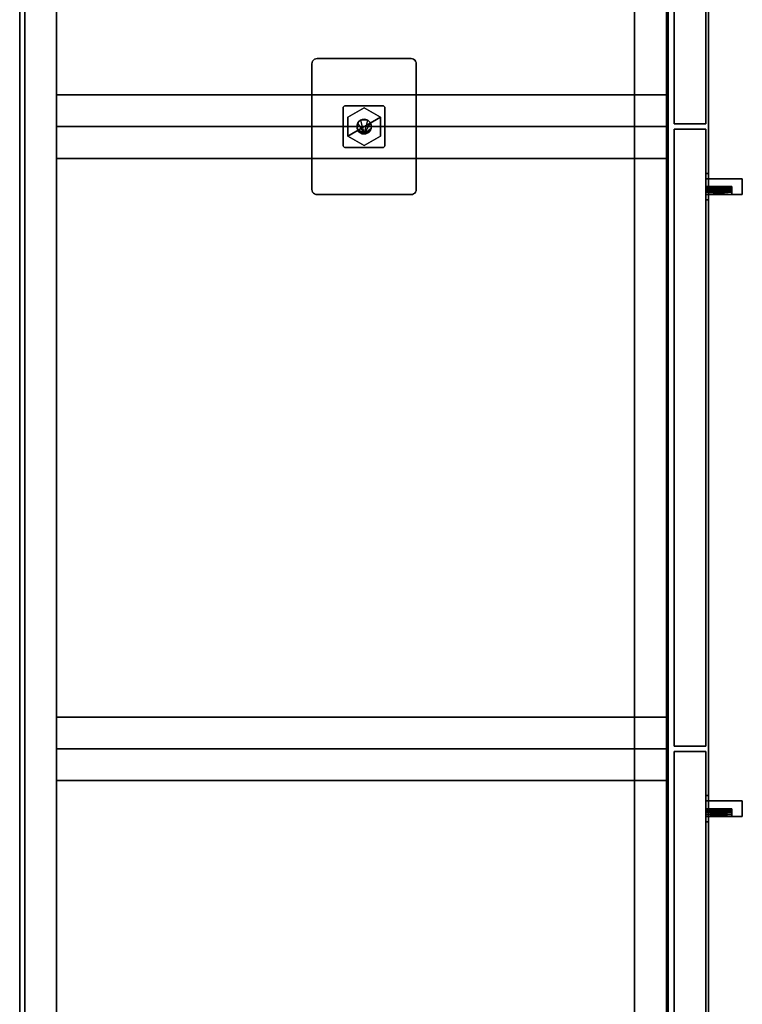
# Model space of a CAD drawing. Units: inches. Extents: x 0 to 132, y 0 to 99.
# Drawn here: x 80 to 97, y 24 to 47 of the extents above; entities that cross this region are included whole.
import ezdxf

# ---------------------------------------------------------------- set-up
doc = ezdxf.new("R2010")
doc.units = ezdxf.units.IN
doc.header["$MEASUREMENT"] = 0
for name, color, linetype in [('STORAGE-CASE', 4, 'Continuous'), ('STORAGE-FOOT', 4, 'Continuous'), ('STORAGE-GLIDE', 4, 'Continuous'), ('STORAGE-LOCK', 4, 'Continuous'), ('STORAGE-PULL', 4, 'Continuous'), ('STORAGE-TOP', 4, 'Continuous')]:
    doc.layers.add(name, color=color, linetype=linetype)

# ---------------------------------------------------------------- blocks, each defined once
blk = doc.blocks.new('HL2ER_L4260161LL2K_0T')
at = {"layer": 'STORAGE-CASE'}
for points in [[(0.823, -0.123, 40.322), (0.823, -0.883, 40.322), (58.927, -0.883, 40.322), (58.927, -0.123, 40.322)], [(0.823, -0.883, 0.185), (0.823, -0.123, 0.185), (58.927, -0.123, 0.185), (58.927, -0.883, 0.185)], [(0.823, -0.123, 40.322), (58.927, -0.123, 40.322), (58.927, -0.123, 0.185), (0.823, -0.123, 0.185)], [(0.823, -0.883, 40.322), (0.823, -0.883, 0.185), (58.927, -0.883, 0.185), (58.927, -0.883, 40.322)], [(0.823, -15.537, 39.562), (0.823, -0.883, 39.562), (58.927, -0.883, 39.562), (58.927, -15.537, 39.562)], [(0.823, -0.883, 40.322), (0.823, -15.537, 40.322), (58.927, -15.537, 40.322), (58.927, -0.883, 40.322)], [(58.927, -0.883, 39.562), (0.823, -0.883, 39.562), (0.823, -0.883, 40.322), (58.927, -0.883, 40.322)], [(0.823, -15.537, 2.373), (0.823, -0.883, 2.373), (58.927, -0.883, 2.373), (58.927, -15.537, 2.373)], [(0.823, -0.883, 3.133), (0.823, -15.537, 3.133), (58.927, -15.537, 3.133), (58.927, -0.883, 3.133)], [(0.823, -0.883, 3.133), (58.927, -0.883, 3.133), (58.927, -0.883, 2.373), (0.823, -0.883, 2.373)], [(14.209, -0.883, 40.322), (14.209, -15.492, 40.322), (14.969, -15.492, 40.322), (14.969, -0.883, 40.322)], [(14.969, -15.492, 3.133), (14.209, -15.492, 3.133), (14.209, -0.883, 3.133), (14.969, -0.883, 3.133)], [(14.209, -0.883, 40.322), (14.969, -0.883, 40.322), (14.969, -0.883, 3.133), (14.209, -0.883, 3.133)], [(14.209, -15.492, 40.322), (14.209, -0.883, 40.322), (14.209, -0.883, 3.133), (14.209, -15.492, 3.133)], [(14.969, -15.492, 40.322), (14.969, -15.492, 3.133), (14.969, -0.883, 3.133), (14.969, -0.883, 40.322)], [(14.969, -15.492, 40.322), (15.729, -15.492, 40.322), (15.729, -0.883, 40.322), (14.969, -0.883, 40.322)], [(15.729, -0.883, 3.133), (15.729, -15.492, 3.133), (14.969, -15.492, 3.133), (14.969, -0.883, 3.133)], [(14.969, -0.883, 40.322), (15.729, -0.883, 40.322), (15.729, -0.883, 3.133), (14.969, -0.883, 3.133)], [(14.969, -15.492, 40.322), (14.969, -0.883, 40.322), (14.969, -0.883, 3.133), (14.969, -15.492, 3.133)], [(15.729, -15.492, 40.322), (15.729, -15.492, 3.133), (15.729, -0.883, 3.133), (15.729, -0.883, 40.322)], [(29.115, -15.492, 40.322), (29.875, -15.492, 40.322), (29.875, -0.883, 40.322), (29.115, -0.883, 40.322)], [(29.875, -0.883, 3.133), (29.875, -15.492, 3.133), (29.115, -15.492, 3.133), (29.115, -0.883, 3.133)], [(29.115, -0.883, 3.133), (29.115, -0.883, 40.322), (29.875, -0.883, 40.322), (29.875, -0.883, 3.133)], [(29.115, -15.492, 3.133), (29.115, -15.492, 40.322), (29.115, -0.883, 40.322), (29.115, -0.883, 3.133)], [(29.875, -15.492, 40.322), (29.875, -15.492, 3.133), (29.875, -0.883, 3.133), (29.875, -0.883, 40.322)], [(29.875, -0.883, 40.322), (29.875, -15.492, 40.322), (30.635, -15.492, 40.322), (30.635, -0.883, 40.322)], [(29.875, -15.492, 3.133), (29.875, -0.883, 3.133), (30.635, -0.883, 3.133), (30.635, -15.492, 3.133)], [(29.875, -0.883, 3.133), (29.875, -0.883, 40.322), (30.635, -0.883, 40.322), (30.635, -0.883, 3.133)], [(29.875, -15.492, 3.133), (29.875, -15.492, 40.322), (29.875, -0.883, 40.322), (29.875, -0.883, 3.133)], [(30.635, -15.492, 40.322), (30.635, -15.492, 3.133), (30.635, -0.883, 3.133), (30.635, -0.883, 40.322)], [(58.927, -14.732, 2.373), (0.823, -14.732, 2.373), (0.823, -15.492, 2.373), (58.927, -15.492, 2.373)], [(0.823, -14.732, 0.185), (58.927, -14.732, 0.185), (58.927, -15.492, 0.185), (0.823, -15.492, 0.185)], [(0.823, -14.732, 2.373), (58.927, -14.732, 2.373), (58.927, -14.732, 0.185), (0.823, -14.732, 0.185)], [(0.823, -15.492, 2.373), (0.823, -15.492, 0.185), (58.927, -15.492, 0.185), (58.927, -15.492, 2.373)], [(58.927, -15.537, 39.562), (58.927, -15.537, 40.322), (0.823, -15.537, 40.322), (0.823, -15.537, 39.562)], [(0.823, -15.537, 3.133), (0.823, -15.537, 2.373), (58.927, -15.537, 2.373), (58.927, -15.537, 3.133)], [(14.209, -15.492, 40.322), (14.209, -15.492, 3.133), (14.969, -15.492, 3.133), (14.969, -15.492, 40.322)], [(14.969, -15.492, 40.322), (14.969, -15.492, 3.133), (15.729, -15.492, 3.133), (15.729, -15.492, 40.322)], [(29.115, -15.492, 40.322), (29.115, -15.492, 3.133), (29.875, -15.492, 3.133), (29.875, -15.492, 40.322)], [(29.875, -15.492, 40.322), (29.875, -15.492, 3.133), (30.635, -15.492, 3.133), (30.635, -15.492, 40.322)], [(0.125, -15.677, 2.373), (0.125, -15.677, 40.197), (14.906, -15.677, 40.197), (14.906, -15.677, 2.373)], [(0.125, -16.437, 40.197), (14.906, -16.437, 40.197), (14.906, -15.677, 40.197), (0.125, -15.677, 40.197)], [(14.906, -16.437, 2.373), (0.125, -16.437, 2.373), (0.125, -15.677, 2.373), (14.906, -15.677, 2.373)], [(14.906, -16.437, 2.373), (14.906, -15.677, 2.373), (14.906, -15.677, 40.197), (14.906, -16.437, 40.197)], [(15.031, -15.677, 2.373), (15.031, -15.677, 40.197), (29.812, -15.677, 40.197), (29.812, -15.677, 2.373)], [(15.031, -16.437, 40.197), (29.812, -16.437, 40.197), (29.812, -15.677, 40.197), (15.031, -15.677, 40.197)], [(15.031, -16.437, 2.373), (15.031, -16.437, 40.197), (15.031, -15.677, 40.197), (15.031, -15.677, 2.373)], [(29.812, -16.437, 2.373), (15.031, -16.437, 2.373), (15.031, -15.677, 2.373), (29.812, -15.677, 2.373)], [(29.812, -16.437, 2.373), (29.812, -15.677, 2.373), (29.812, -15.677, 40.197), (29.812, -16.437, 40.197)], [(29.938, -15.677, 2.373), (29.938, -15.677, 40.197), (44.719, -15.677, 40.197), (44.719, -15.677, 2.373)], [(29.938, -16.437, 40.197), (44.719, -16.437, 40.197), (44.719, -15.677, 40.197), (29.938, -15.677, 40.197)], [(29.938, -16.437, 2.373), (29.938, -16.437, 40.197), (29.938, -15.677, 40.197), (29.938, -15.677, 2.373)], [(44.719, -16.437, 2.373), (29.938, -16.437, 2.373), (29.938, -15.677, 2.373), (44.719, -15.677, 2.373)], [(14.906, -16.437, 2.373), (14.906, -16.437, 40.197), (0.125, -16.437, 40.197), (0.125, -16.437, 2.373)], [(29.812, -16.437, 2.373), (29.812, -16.437, 40.197), (15.031, -16.437, 40.197), (15.031, -16.437, 2.373)], [(44.719, -16.437, 2.373), (44.719, -16.437, 40.197), (29.938, -16.437, 40.197), (29.938, -16.437, 2.373)]]:
    blk.add_3dface(points, dxfattribs=at)
at = {"layer": 'STORAGE-FOOT'}
for points, invisible_edges in [([(28.37, -7, 2.298), (28.37, -9.5, 2.298), (28.245, -9.375, 2.298), (28.245, -7.125, 2.298)], 11), ([(28.245, -7.125, 2.298), (28.249, -7.093, 2.298), (28.262, -7.062, 2.298), (28.37, -7, 2.298)], 12), ([(28.37, -7, 2.373), (28.245, -9.375, 2.373), (28.37, -9.5, 2.373), (31.38, -7, 2.373)], 7), ([(28.37, -7, 2.373), (28.338, -7.004, 2.373), (28.245, -7.125, 2.373), (28.245, -9.375, 2.373)], 10), ([(28.307, -7.017, 2.373), (28.282, -7.037, 2.373), (28.245, -7.125, 2.373), (28.338, -7.004, 2.373)], 6), ([(28.262, -7.062, 2.373), (28.249, -7.093, 2.373), (28.245, -7.125, 2.373), (28.282, -7.037, 2.373)], 4), ([(28.262, -7.062, 2.298), (28.249, -7.093, 2.298), (28.249, -7.093, 2.373), (28.262, -7.062, 2.373)], 10), ([(28.307, -7.017, 2.298), (28.338, -7.004, 2.298), (28.37, -7, 2.298), (28.262, -7.062, 2.298)], 12), ([(28.282, -7.037, 2.298), (28.307, -7.017, 2.298), (28.262, -7.062, 2.298)], 2), ([(28.282, -7.037, 2.298), (28.262, -7.062, 2.298), (28.262, -7.062, 2.373), (28.282, -7.037, 2.373)], 10), ([(28.282, -7.037, 2.373), (28.307, -7.017, 2.373), (28.307, -7.017, 2.298), (28.282, -7.037, 2.298)], 10), ([(28.338, -7.004, 2.298), (28.307, -7.017, 2.298), (28.307, -7.017, 2.373), (28.338, -7.004, 2.373)], 10), ([(28.37, -7, 2.298), (28.338, -7.004, 2.298), (28.338, -7.004, 2.373), (28.37, -7, 2.373)], 2), ([(31.38, -7, 2.298), (31.38, -9.5, 2.298), (28.37, -9.5, 2.298), (28.37, -7, 2.298)], 5), ([(31.38, -9.5, 2.373), (31.38, -7, 2.373), (28.37, -9.5, 2.373)], 3), ([(31.442, -7.017, 2.298), (31.468, -7.037, 2.298), (31.38, -7, 2.298), (31.412, -7.004, 2.298)], 2), ([(31.38, -7, 2.373), (31.38, -9.5, 2.373), (31.505, -9.375, 2.373), (31.505, -7.125, 2.373)], 11), ([(31.442, -7.017, 2.373), (31.412, -7.004, 2.373), (31.38, -7, 2.373), (31.468, -7.037, 2.373)], 4), ([(31.38, -7, 2.373), (31.501, -7.093, 2.373), (31.488, -7.062, 2.373), (31.468, -7.037, 2.373)], 9), ([(31.501, -7.093, 2.373), (31.38, -7, 2.373), (31.505, -7.125, 2.373)], 3), ([(31.38, -7, 2.373), (31.412, -7.004, 2.373), (31.412, -7.004, 2.298), (31.38, -7, 2.298)], 2), ([(31.442, -7.017, 2.298), (31.412, -7.004, 2.298), (31.412, -7.004, 2.373), (31.442, -7.017, 2.373)], 10), ([(31.468, -7.037, 2.298), (31.442, -7.017, 2.298), (31.442, -7.017, 2.373), (31.468, -7.037, 2.373)], 10), ([(31.468, -7.037, 2.298), (31.488, -7.062, 2.298), (31.501, -7.093, 2.298), (31.505, -7.125, 2.298)], 8), ([(31.468, -7.037, 2.373), (31.488, -7.062, 2.373), (31.488, -7.062, 2.298), (31.468, -7.037, 2.298)], 10), ([(31.501, -7.093, 2.298), (31.488, -7.062, 2.298), (31.488, -7.062, 2.373), (31.501, -7.093, 2.373)], 10), ([(28.245, -7.125, 2.373), (28.249, -7.093, 2.373), (28.249, -7.093, 2.298), (28.245, -7.125, 2.298)], 2), ([(31.505, -9.375, 2.298), (31.412, -9.496, 2.298), (31.38, -9.5, 2.298), (31.505, -7.125, 2.298)], 5), ([(31.505, -7.125, 2.298), (31.501, -7.093, 2.298), (31.501, -7.093, 2.373), (31.505, -7.125, 2.373)], 2), ([(29.375, -7.8, 0.36), (29.4, -7.757, 0.36), (29.412, -7.752, 0.36), (29.425, -7.75, 0.36)], 9), ([(29.375, -7.8, 0.36), (29.425, -7.75, 0.36), (30.325, -7.75, 0.36), (30.375, -7.8, 0.36)], 13), ([(29.425, -7.75, 2.298), (29.412, -7.752, 2.298), (29.4, -7.757, 2.298), (29.375, -7.8, 2.298)], 12), ([(30.325, -8.75, 2.298), (29.425, -7.75, 2.298), (29.375, -7.8, 2.298), (29.425, -8.75, 2.298)], 7), ([(29.375, -7.8, 0.36), (29.377, -7.787, 0.36), (29.382, -7.775, 0.36), (29.4, -7.757, 0.36)], 12), ([(29.382, -7.775, 2.298), (29.377, -7.787, 2.298), (29.375, -7.8, 2.298), (29.4, -7.757, 2.298)], 12), ([(29.382, -7.775, 2.298), (29.382, -7.775, 0.36), (29.377, -7.787, 0.36), (29.377, -7.787, 2.298)], 5), ([(29.382, -7.775, 0.36), (29.39, -7.765, 0.36), (29.4, -7.757, 0.36)], 12), ([(29.4, -7.757, 2.298), (29.39, -7.765, 2.298), (29.382, -7.775, 2.298)], 12), ([(29.382, -7.775, 0.36), (29.382, -7.775, 2.298), (29.39, -7.765, 2.298), (29.39, -7.765, 0.36)], 5), ([(29.4, -7.757, 2.298), (29.4, -7.757, 0.36), (29.39, -7.765, 0.36), (29.39, -7.765, 2.298)], 5), ([(29.412, -7.752, 2.298), (29.412, -7.752, 0.36), (29.4, -7.757, 0.36), (29.4, -7.757, 2.298)], 5), ([(29.425, -7.75, 2.298), (30.375, -8.7, 2.298), (30.375, -7.8, 2.298), (30.325, -7.75, 2.298)], 5), ([(30.373, -7.787, 0.36), (30.375, -7.8, 0.36), (30.325, -7.75, 0.36), (30.36, -7.765, 0.36)], 14), ([(30.36, -7.765, 0.36), (30.325, -7.75, 0.36), (30.338, -7.752, 0.36), (30.35, -7.757, 0.36)], 1), ([(30.373, -7.787, 2.298), (30.338, -7.752, 2.298), (30.325, -7.75, 2.298), (30.375, -7.8, 2.298)], 5), ([(30.338, -7.752, 2.298), (30.36, -7.765, 2.298), (30.35, -7.757, 2.298)], 1), ([(30.373, -7.787, 2.298), (30.368, -7.775, 2.298), (30.36, -7.765, 2.298), (30.338, -7.752, 2.298)], 12), ([(30.35, -7.757, 2.298), (30.35, -7.757, 0.36), (30.338, -7.752, 0.36), (30.338, -7.752, 2.298)], 5), ([(30.35, -7.757, 0.36), (30.35, -7.757, 2.298), (30.36, -7.765, 2.298), (30.36, -7.765, 0.36)], 5), ([(30.373, -7.787, 0.36), (30.36, -7.765, 0.36), (30.368, -7.775, 0.36)], 1), ([(30.368, -7.775, 2.298), (30.368, -7.775, 0.36), (30.36, -7.765, 0.36), (30.36, -7.765, 2.298)], 5), ([(30.373, -7.787, 2.298), (30.373, -7.787, 0.36), (30.368, -7.775, 0.36), (30.368, -7.775, 2.298)], 5), ([(30.325, -8.75, 0.36), (29.425, -8.75, 0.36), (29.375, -7.8, 0.36), (30.375, -8.7, 0.36)], 14), ([(29.425, -8.75, 0.36), (29.375, -8.7, 0.36), (29.375, -7.8, 0.36)], 13), ([(29.375, -7.8, 0.36), (30.375, -7.8, 0.36), (30.375, -8.7, 0.36)], 13), ([(29.375, -7.8, 2.298), (29.375, -8.7, 2.298), (29.425, -8.75, 2.298)], 14), ([(29.7, -8.25, 0.36), (29.788, -8.098, 0.36), (29.751, -8.126, 0.36), (29.706, -8.205, 0.36)], 5), ([(29.7, -8.25, 0.36), (29.723, -8.338, 0.36), (29.751, -8.374, 0.36), (29.788, -8.402, 0.36)], 9), ([(29.83, -8.419, 0.36), (29.7, -8.25, 0.36), (29.788, -8.402, 0.36)], 3), ([(29.7, -8.25, 0.36), (29.706, -8.295, 0.36), (29.723, -8.338, 0.36)], 12), ([(29.706, -8.205, 0.36), (29.751, -8.126, 0.36), (29.723, -8.163, 0.36)], 1), ([(29.963, -8.098, 0.36), (29.83, -8.081, 0.36), (29.788, -8.098, 0.36), (29.963, -8.402, 0.36)], 13), ([(29.963, -8.098, 0.36), (29.92, -8.081, 0.36), (29.875, -8.075, 0.36), (29.83, -8.081, 0.36)], 8), ([(30.027, -8.163, 0.36), (29.999, -8.126, 0.36), (29.963, -8.098, 0.36), (29.963, -8.402, 0.36)], 12), ([(29.963, -8.402, 0.36), (29.999, -8.374, 0.36), (30.027, -8.338, 0.36), (30.027, -8.163, 0.36)], 12), ([(30.05, -8.25, 0.36), (30.044, -8.205, 0.36), (30.027, -8.163, 0.36), (30.027, -8.338, 0.36)], 12), ([(30.05, -8.25, 0.36), (30.027, -8.338, 0.36), (30.044, -8.295, 0.36)], 1), ([(29.963, -8.402, 0.36), (29.83, -8.419, 0.36), (29.875, -8.425, 0.36), (29.92, -8.419, 0.36)], 1), ([(29.382, -8.725, 0.36), (29.377, -8.713, 0.36), (29.375, -8.7, 0.36), (29.425, -8.75, 0.36)], 12), ([(29.375, -8.7, 2.298), (29.377, -8.713, 2.298), (29.382, -8.725, 2.298), (29.425, -8.75, 2.298)], 12), ([(29.382, -8.725, 0.36), (29.382, -8.725, 2.298), (29.377, -8.713, 2.298), (29.377, -8.713, 0.36)], 5), ([(29.425, -8.75, 0.36), (29.412, -8.748, 0.36), (29.4, -8.743, 0.36), (29.382, -8.725, 0.36)], 12), ([(29.4, -8.743, 0.36), (29.39, -8.735, 0.36), (29.382, -8.725, 0.36)], 12), ([(29.425, -8.75, 2.298), (29.382, -8.725, 2.298), (29.4, -8.743, 2.298), (29.412, -8.748, 2.298)], 3), ([(29.4, -8.743, 2.298), (29.382, -8.725, 2.298), (29.39, -8.735, 2.298)], 1), ([(29.39, -8.735, 2.298), (29.382, -8.725, 2.298), (29.382, -8.725, 0.36), (29.39, -8.735, 0.36)], 10), ([(30.338, -8.748, 0.36), (30.325, -8.75, 0.36), (30.375, -8.7, 0.36), (30.373, -8.713, 0.36)], 10), ([(30.373, -8.713, 2.298), (30.375, -8.7, 2.298), (30.325, -8.75, 2.298), (30.338, -8.748, 2.298)], 10), ([(30.373, -8.713, 0.36), (30.368, -8.725, 0.36), (30.36, -8.735, 0.36), (30.338, -8.748, 0.36)], 12), ([(30.36, -8.735, 2.298), (30.368, -8.725, 2.298), (30.373, -8.713, 2.298), (30.338, -8.748, 2.298)], 12), ([(30.368, -8.725, 0.36), (30.368, -8.725, 2.298), (30.36, -8.735, 2.298), (30.36, -8.735, 0.36)], 5), ([(30.368, -8.725, 2.298), (30.368, -8.725, 0.36), (30.373, -8.713, 0.36), (30.373, -8.713, 2.298)], 5), ([(29.4, -8.743, 0.36), (29.4, -8.743, 2.298), (29.39, -8.735, 2.298), (29.39, -8.735, 0.36)], 5), ([(29.4, -8.743, 2.298), (29.4, -8.743, 0.36), (29.412, -8.748, 0.36), (29.412, -8.748, 2.298)], 5), ([(30.338, -8.748, 0.36), (30.36, -8.735, 0.36), (30.35, -8.743, 0.36)], 1), ([(30.35, -8.743, 2.298), (30.36, -8.735, 2.298), (30.338, -8.748, 2.298)], 2), ([(30.338, -8.748, 2.298), (30.338, -8.748, 0.36), (30.35, -8.743, 0.36), (30.35, -8.743, 2.298)], 5), ([(30.35, -8.743, 2.298), (30.35, -8.743, 0.36), (30.36, -8.735, 0.36), (30.36, -8.735, 2.298)], 5), ([(28.37, -9.5, 2.298), (28.262, -9.437, 2.298), (28.249, -9.407, 2.298), (28.245, -9.375, 2.298)], 9), ([(28.245, -9.375, 2.373), (28.249, -9.407, 2.373), (28.338, -9.496, 2.373), (28.37, -9.5, 2.373)], 10), ([(28.245, -9.375, 2.298), (28.249, -9.407, 2.298), (28.249, -9.407, 2.373), (28.245, -9.375, 2.373)], 2), ([(28.249, -9.407, 2.373), (28.262, -9.437, 2.373), (28.307, -9.483, 2.373), (28.338, -9.496, 2.373)], 10), ([(28.249, -9.407, 2.298), (28.262, -9.437, 2.298), (28.262, -9.437, 2.373), (28.249, -9.407, 2.373)], 10), ([(31.505, -9.375, 2.373), (31.38, -9.5, 2.373), (31.412, -9.496, 2.373), (31.442, -9.483, 2.373)], 9), ([(31.505, -9.375, 2.298), (31.501, -9.407, 2.298), (31.488, -9.437, 2.298), (31.412, -9.496, 2.298)], 12), ([(31.468, -9.463, 2.373), (31.505, -9.375, 2.373), (31.442, -9.483, 2.373)], 3), ([(31.505, -9.375, 2.373), (31.468, -9.463, 2.373), (31.488, -9.437, 2.373), (31.501, -9.407, 2.373)], 1), ([(31.488, -9.437, 2.298), (31.501, -9.407, 2.298), (31.501, -9.407, 2.373), (31.488, -9.437, 2.373)], 10), ([(31.505, -9.375, 2.373), (31.501, -9.407, 2.373), (31.501, -9.407, 2.298), (31.505, -9.375, 2.298)], 2), ([(28.37, -9.5, 2.298), (28.338, -9.496, 2.298), (28.307, -9.483, 2.298), (28.262, -9.437, 2.298)], 12), ([(28.262, -9.437, 2.298), (28.307, -9.483, 2.298), (28.282, -9.463, 2.298)], 1), ([(28.282, -9.463, 2.373), (28.307, -9.483, 2.373), (28.262, -9.437, 2.373)], 2), ([(28.282, -9.463, 2.373), (28.262, -9.437, 2.373), (28.262, -9.437, 2.298), (28.282, -9.463, 2.298)], 10), ([(28.282, -9.463, 2.298), (28.307, -9.483, 2.298), (28.307, -9.483, 2.373), (28.282, -9.463, 2.373)], 10), ([(28.307, -9.483, 2.298), (28.338, -9.496, 2.298), (28.338, -9.496, 2.373), (28.307, -9.483, 2.373)], 10), ([(28.37, -9.5, 2.373), (28.338, -9.496, 2.373), (28.338, -9.496, 2.298), (28.37, -9.5, 2.298)], 2), ([(31.38, -9.5, 2.298), (31.412, -9.496, 2.298), (31.412, -9.496, 2.373), (31.38, -9.5, 2.373)], 2), ([(31.468, -9.463, 2.298), (31.442, -9.483, 2.298), (31.412, -9.496, 2.298), (31.488, -9.437, 2.298)], 4), ([(31.412, -9.496, 2.298), (31.442, -9.483, 2.298), (31.442, -9.483, 2.373), (31.412, -9.496, 2.373)], 10), ([(31.468, -9.463, 2.373), (31.442, -9.483, 2.373), (31.442, -9.483, 2.298), (31.468, -9.463, 2.298)], 10), ([(31.468, -9.463, 2.298), (31.488, -9.437, 2.298), (31.488, -9.437, 2.373), (31.468, -9.463, 2.373)], 10)]:
    blk.add_3dface(points, dxfattribs=dict(at, invisible_edges=invisible_edges))
for points in [[(28.37, -7, 2.298), (28.37, -7, 2.373), (31.38, -7, 2.373), (31.38, -7, 2.298)], [(28.245, -9.375, 2.298), (28.245, -9.375, 2.373), (28.245, -7.125, 2.373), (28.245, -7.125, 2.298)], [(31.505, -9.375, 2.373), (31.505, -9.375, 2.298), (31.505, -7.125, 2.298), (31.505, -7.125, 2.373)], [(29.425, -7.75, 2.298), (29.425, -7.75, 0.36), (29.412, -7.752, 0.36), (29.412, -7.752, 2.298)], [(29.425, -7.75, 0.36), (29.425, -7.75, 2.298), (30.325, -7.75, 2.298), (30.325, -7.75, 0.36)], [(30.338, -7.752, 2.298), (30.338, -7.752, 0.36), (30.325, -7.75, 0.36), (30.325, -7.75, 2.298)], [(29.377, -7.787, 2.298), (29.377, -7.787, 0.36), (29.375, -7.8, 0.36), (29.375, -7.8, 2.298)], [(29.375, -8.7, 2.298), (29.375, -7.8, 2.298), (29.375, -7.8, 0.36), (29.375, -8.7, 0.36)], [(30.375, -7.8, 2.298), (30.375, -7.8, 0.36), (30.373, -7.787, 0.36), (30.373, -7.787, 2.298)], [(30.375, -8.7, 2.298), (30.375, -8.7, 0.36), (30.375, -7.8, 0.36), (30.375, -7.8, 2.298)], [(29.7, -8.25, 0.28), (29.706, -8.205, 0.28), (29.788, -8.098, 0.28), (29.83, -8.081, 0.28)], [(29.963, -8.098, 0.28), (29.999, -8.126, 0.28), (30.027, -8.163, 0.28), (29.7, -8.25, 0.28)], [(29.7, -8.25, 0.36), (29.706, -8.205, 0.36), (29.706, -8.205, 0.28), (29.7, -8.25, 0.28)], [(29.963, -8.402, 0.28), (29.875, -8.425, 0.28), (29.83, -8.419, 0.28), (29.7, -8.25, 0.28)], [(29.7, -8.25, 0.28), (29.83, -8.419, 0.28), (29.723, -8.338, 0.28), (29.706, -8.295, 0.28)], [(30.027, -8.338, 0.28), (29.999, -8.374, 0.28), (29.963, -8.402, 0.28), (29.7, -8.25, 0.28)], [(29.7, -8.25, 0.28), (29.706, -8.295, 0.28), (29.706, -8.295, 0.36), (29.7, -8.25, 0.36)], [(29.706, -8.205, 0.28), (29.723, -8.163, 0.28), (29.751, -8.126, 0.28), (29.788, -8.098, 0.28)], [(29.723, -8.163, 0.28), (29.706, -8.205, 0.28), (29.706, -8.205, 0.36), (29.723, -8.163, 0.36)], [(29.751, -8.126, 0.28), (29.723, -8.163, 0.28), (29.723, -8.163, 0.36), (29.751, -8.126, 0.36)], [(29.788, -8.098, 0.28), (29.751, -8.126, 0.28), (29.751, -8.126, 0.36), (29.788, -8.098, 0.36)], [(29.83, -8.081, 0.28), (29.788, -8.098, 0.28), (29.788, -8.098, 0.36), (29.83, -8.081, 0.36)], [(29.875, -8.075, 0.28), (29.92, -8.081, 0.28), (29.963, -8.098, 0.28), (29.83, -8.081, 0.28)], [(29.875, -8.075, 0.28), (29.83, -8.081, 0.28), (29.83, -8.081, 0.36), (29.875, -8.075, 0.36)], [(29.875, -8.075, 0.36), (29.92, -8.081, 0.36), (29.92, -8.081, 0.28), (29.875, -8.075, 0.28)], [(29.963, -8.098, 0.28), (29.92, -8.081, 0.28), (29.92, -8.081, 0.36), (29.963, -8.098, 0.36)], [(29.999, -8.126, 0.28), (29.963, -8.098, 0.28), (29.963, -8.098, 0.36), (29.999, -8.126, 0.36)], [(30.027, -8.163, 0.28), (29.999, -8.126, 0.28), (29.999, -8.126, 0.36), (30.027, -8.163, 0.36)], [(30.05, -8.25, 0.28), (30.044, -8.295, 0.28), (30.027, -8.338, 0.28), (30.027, -8.163, 0.28)], [(30.044, -8.205, 0.28), (30.05, -8.25, 0.28), (30.027, -8.163, 0.28)], [(30.044, -8.205, 0.28), (30.027, -8.163, 0.28), (30.027, -8.163, 0.36), (30.044, -8.205, 0.36)], [(30.05, -8.25, 0.28), (30.044, -8.205, 0.28), (30.044, -8.205, 0.36), (30.05, -8.25, 0.36)], [(30.05, -8.25, 0.36), (30.044, -8.295, 0.36), (30.044, -8.295, 0.28), (30.05, -8.25, 0.28)], [(29.706, -8.295, 0.28), (29.723, -8.338, 0.28), (29.723, -8.338, 0.36), (29.706, -8.295, 0.36)], [(29.723, -8.338, 0.28), (29.83, -8.419, 0.28), (29.788, -8.402, 0.28), (29.751, -8.374, 0.28)], [(29.723, -8.338, 0.28), (29.751, -8.374, 0.28), (29.751, -8.374, 0.36), (29.723, -8.338, 0.36)], [(29.751, -8.374, 0.28), (29.788, -8.402, 0.28), (29.788, -8.402, 0.36), (29.751, -8.374, 0.36)], [(29.788, -8.402, 0.28), (29.83, -8.419, 0.28), (29.83, -8.419, 0.36), (29.788, -8.402, 0.36)], [(29.875, -8.425, 0.36), (29.83, -8.419, 0.36), (29.83, -8.419, 0.28), (29.875, -8.425, 0.28)], [(29.963, -8.402, 0.28), (29.92, -8.419, 0.28), (29.875, -8.425, 0.28)], [(29.875, -8.425, 0.28), (29.92, -8.419, 0.28), (29.92, -8.419, 0.36), (29.875, -8.425, 0.36)], [(29.92, -8.419, 0.28), (29.963, -8.402, 0.28), (29.963, -8.402, 0.36), (29.92, -8.419, 0.36)], [(29.963, -8.402, 0.28), (29.999, -8.374, 0.28), (29.999, -8.374, 0.36), (29.963, -8.402, 0.36)], [(29.999, -8.374, 0.28), (30.027, -8.338, 0.28), (30.027, -8.338, 0.36), (29.999, -8.374, 0.36)], [(30.027, -8.338, 0.28), (30.044, -8.295, 0.28), (30.044, -8.295, 0.36), (30.027, -8.338, 0.36)], [(29.375, -8.7, 0.36), (29.377, -8.713, 0.36), (29.377, -8.713, 2.298), (29.375, -8.7, 2.298)], [(30.373, -8.713, 2.298), (30.373, -8.713, 0.36), (30.375, -8.7, 0.36), (30.375, -8.7, 2.298)], [(29.412, -8.748, 2.298), (29.412, -8.748, 0.36), (29.425, -8.75, 0.36), (29.425, -8.75, 2.298)], [(29.425, -8.75, 2.298), (29.425, -8.75, 0.36), (30.325, -8.75, 0.36), (30.325, -8.75, 2.298)], [(30.338, -8.748, 2.298), (30.325, -8.75, 2.298), (30.325, -8.75, 0.36), (30.338, -8.748, 0.36)], [(28.37, -9.5, 2.373), (28.37, -9.5, 2.298), (31.38, -9.5, 2.298), (31.38, -9.5, 2.373)]]:
    blk.add_3dface(points, dxfattribs=at)
at = {"layer": 'STORAGE-GLIDE'}
for points in [[(29.424, -8.25, 0.36), (29.649, -8.64, 0.36), (30.099, -8.64, 0.36), (29.649, -7.86, 0.36)], [(30.099, -8.64), (29.649, -8.64), (29.424, -8.25), (29.649, -7.86)], [(29.424, -8.25, 0.36), (29.649, -7.86, 0.36), (29.649, -7.86), (29.424, -8.25)], [(30.099, -8.64, 0.36), (30.324, -8.25, 0.36), (30.099, -7.86, 0.36), (29.649, -7.86, 0.36)], [(30.099, -7.86), (30.324, -8.25), (30.099, -8.64), (29.649, -7.86)], [(29.649, -7.86, 0.36), (30.099, -7.86, 0.36), (30.099, -7.86), (29.649, -7.86)], [(30.099, -7.86, 0.36), (30.324, -8.25, 0.36), (30.324, -8.25), (30.099, -7.86)], [(29.649, -8.64, 0.36), (29.424, -8.25, 0.36), (29.424, -8.25), (29.649, -8.64)], [(30.324, -8.25, 0.36), (30.099, -8.64, 0.36), (30.099, -8.64), (30.324, -8.25)], [(30.099, -8.64), (30.099, -8.64, 0.36), (29.649, -8.64, 0.36), (29.649, -8.64)]]:
    blk.add_3dface(points, dxfattribs=at)
at = {"layer": 'STORAGE-LOCK'}
for points, invisible_edges in [([(13.216, -16.437, 35.709), (13.227, -16.437, 35.791), (13.258, -16.437, 35.867), (13.309, -16.437, 35.486)], 12), ([(13.309, -16.437, 35.486), (13.258, -16.437, 35.551), (13.227, -16.437, 35.627), (13.216, -16.437, 35.709)], 8), ([(13.216, -16.437, 35.709), (13.227, -16.437, 35.627), (13.227, -16.5, 35.627), (13.216, -16.5, 35.709)], 2), ([(13.216, -16.5, 35.709), (13.227, -16.5, 35.791), (13.227, -16.437, 35.791), (13.216, -16.437, 35.709)], 2), ([(13.227, -16.5, 35.627), (13.258, -16.5, 35.551), (13.309, -16.5, 35.486), (13.216, -16.5, 35.709)], 4), ([(13.258, -16.5, 35.867), (13.227, -16.5, 35.791), (13.216, -16.5, 35.709), (13.309, -16.5, 35.486)], 12), ([(13.227, -16.437, 35.627), (13.258, -16.437, 35.551), (13.258, -16.5, 35.551), (13.227, -16.5, 35.627)], 10), ([(13.258, -16.437, 35.866), (13.227, -16.437, 35.791), (13.227, -16.5, 35.791), (13.258, -16.5, 35.866)], 10), ([(13.374, -16.437, 35.982), (13.689, -16.437, 35.982), (13.309, -16.437, 35.486), (13.258, -16.437, 35.867)], 15), ([(13.374, -16.437, 35.982), (13.258, -16.437, 35.867), (13.309, -16.437, 35.932)], 1), ([(13.258, -16.437, 35.551), (13.309, -16.437, 35.486), (13.309, -16.5, 35.486), (13.258, -16.5, 35.551)], 10), ([(13.309, -16.437, 35.932), (13.258, -16.437, 35.866), (13.258, -16.5, 35.866), (13.309, -16.5, 35.932)], 10), ([(13.374, -16.5, 35.982), (13.309, -16.5, 35.932), (13.258, -16.5, 35.867), (13.309, -16.5, 35.486)], 12), ([(13.309, -16.437, 35.486), (13.689, -16.437, 35.982), (13.689, -16.437, 35.436), (13.531, -16.437, 35.394)], 15), ([(13.374, -16.437, 35.436), (13.309, -16.437, 35.486), (13.531, -16.437, 35.394), (13.45, -16.437, 35.405)], 2), ([(13.309, -16.437, 35.486), (13.374, -16.437, 35.436), (13.374, -16.5, 35.436), (13.309, -16.5, 35.486)], 10), ([(13.374, -16.437, 35.982), (13.309, -16.437, 35.932), (13.309, -16.5, 35.932), (13.374, -16.5, 35.982)], 10), ([(13.689, -16.5, 35.436), (13.689, -16.5, 35.982), (13.309, -16.5, 35.486), (13.531, -16.5, 35.394)], 15), ([(13.374, -16.5, 35.436), (13.45, -16.5, 35.405), (13.531, -16.5, 35.394), (13.309, -16.5, 35.486)], 4), ([(13.374, -16.5, 35.982), (13.309, -16.5, 35.486), (13.689, -16.5, 35.982)], 15), ([(13.531, -16.437, 36.024), (13.613, -16.437, 36.013), (13.689, -16.437, 35.982), (13.374, -16.437, 35.982)], 12), ([(13.531, -16.437, 36.024), (13.374, -16.437, 35.982), (13.45, -16.437, 36.013)], 1), ([(13.374, -16.437, 35.436), (13.45, -16.437, 35.405), (13.45, -16.5, 35.405), (13.374, -16.5, 35.436)], 10), ([(13.45, -16.437, 36.013), (13.374, -16.437, 35.982), (13.374, -16.5, 35.982), (13.45, -16.5, 36.013)], 10), ([(13.689, -16.5, 35.982), (13.613, -16.5, 36.013), (13.531, -16.5, 36.024), (13.374, -16.5, 35.982)], 12), ([(13.531, -16.5, 36.024), (13.45, -16.5, 36.013), (13.374, -16.5, 35.982)], 12), ([(13.531, -16.5, 35.394), (13.45, -16.5, 35.405), (13.45, -16.437, 35.405), (13.531, -16.437, 35.394)], 10), ([(13.531, -16.437, 36.024), (13.45, -16.437, 36.013), (13.45, -16.5, 36.013), (13.531, -16.5, 36.024)], 10), ([(13.689, -16.437, 35.436), (13.613, -16.437, 35.405), (13.531, -16.437, 35.394)], 12), ([(13.531, -16.437, 35.394), (13.613, -16.437, 35.405), (13.613, -16.5, 35.405), (13.531, -16.5, 35.394)], 10), ([(13.531, -16.5, 36.024), (13.613, -16.5, 36.013), (13.613, -16.437, 36.013), (13.531, -16.437, 36.024)], 10), ([(13.689, -16.5, 35.436), (13.531, -16.5, 35.394), (13.613, -16.5, 35.405)], 1), ([(13.613, -16.437, 35.405), (13.689, -16.437, 35.436), (13.689, -16.5, 35.436), (13.613, -16.5, 35.405)], 10), ([(13.689, -16.437, 35.982), (13.613, -16.437, 36.013), (13.613, -16.5, 36.013), (13.689, -16.5, 35.982)], 10), ([(13.804, -16.437, 35.867), (13.689, -16.437, 35.982), (13.754, -16.437, 35.932)], 1), ([(13.804, -16.437, 35.867), (13.836, -16.437, 35.791), (13.689, -16.437, 35.436), (13.689, -16.437, 35.982)], 14), ([(13.836, -16.437, 35.791), (13.846, -16.437, 35.709), (13.804, -16.437, 35.551), (13.689, -16.437, 35.436)], 14), ([(13.689, -16.437, 35.436), (13.804, -16.437, 35.551), (13.754, -16.437, 35.486)], 1), ([(13.689, -16.437, 35.436), (13.754, -16.437, 35.486), (13.754, -16.5, 35.486), (13.689, -16.5, 35.436)], 10), ([(13.754, -16.437, 35.932), (13.689, -16.437, 35.982), (13.689, -16.5, 35.982), (13.754, -16.5, 35.932)], 10), ([(13.804, -16.5, 35.551), (13.689, -16.5, 35.436), (13.754, -16.5, 35.486)], 1), ([(13.804, -16.5, 35.551), (13.836, -16.5, 35.627), (13.846, -16.5, 35.709), (13.689, -16.5, 35.436)], 12), ([(13.689, -16.5, 35.436), (13.846, -16.5, 35.709), (13.836, -16.5, 35.791), (13.804, -16.5, 35.867)], 9), ([(13.689, -16.5, 35.982), (13.689, -16.5, 35.436), (13.804, -16.5, 35.867), (13.754, -16.5, 35.932)], 3), ([(13.754, -16.437, 35.486), (13.804, -16.437, 35.551), (13.804, -16.5, 35.551), (13.754, -16.5, 35.486)], 10), ([(13.804, -16.437, 35.866), (13.754, -16.437, 35.932), (13.754, -16.5, 35.932), (13.804, -16.5, 35.866)], 10), ([(13.804, -16.437, 35.551), (13.846, -16.437, 35.709), (13.836, -16.437, 35.627)], 1), ([(13.804, -16.437, 35.551), (13.836, -16.437, 35.627), (13.836, -16.5, 35.627), (13.804, -16.5, 35.551)], 10), ([(13.836, -16.437, 35.791), (13.804, -16.437, 35.866), (13.804, -16.5, 35.866), (13.836, -16.5, 35.791)], 10), ([(13.846, -16.5, 35.709), (13.836, -16.5, 35.627), (13.836, -16.437, 35.627), (13.846, -16.437, 35.709)], 2), ([(13.846, -16.437, 35.709), (13.836, -16.437, 35.791), (13.836, -16.5, 35.791), (13.846, -16.5, 35.709)], 2), ([(28.122, -16.437, 35.709), (28.133, -16.437, 35.791), (28.165, -16.437, 35.867), (28.133, -16.437, 35.627)], 4), ([(28.122, -16.437, 35.709), (28.133, -16.437, 35.627), (28.133, -16.5, 35.627), (28.122, -16.5, 35.709)], 2), ([(28.133, -16.5, 35.627), (28.165, -16.5, 35.551), (28.165, -16.5, 35.867), (28.122, -16.5, 35.709)], 6), ([(28.122, -16.5, 35.709), (28.165, -16.5, 35.867), (28.133, -16.5, 35.791)], 1), ([(28.122, -16.5, 35.709), (28.133, -16.5, 35.791), (28.133, -16.437, 35.791), (28.122, -16.437, 35.709)], 2), ([(28.165, -16.437, 35.551), (28.133, -16.437, 35.627), (28.165, -16.437, 35.867)], 14), ([(28.133, -16.437, 35.627), (28.165, -16.437, 35.551), (28.165, -16.5, 35.551), (28.133, -16.5, 35.627)], 10), ([(28.165, -16.437, 35.866), (28.133, -16.437, 35.791), (28.133, -16.5, 35.791), (28.165, -16.5, 35.866)], 10), ([(28.165, -16.437, 35.867), (28.215, -16.437, 35.932), (28.28, -16.437, 35.982), (28.165, -16.437, 35.551)], 12), ([(28.28, -16.437, 35.982), (28.71, -16.437, 35.551), (28.165, -16.437, 35.551)], 15), ([(28.71, -16.437, 35.551), (28.66, -16.437, 35.486), (28.595, -16.437, 35.436), (28.165, -16.437, 35.551)], 12), ([(28.28, -16.437, 35.436), (28.215, -16.437, 35.486), (28.165, -16.437, 35.551), (28.595, -16.437, 35.436)], 12), ([(28.165, -16.437, 35.551), (28.215, -16.437, 35.486), (28.215, -16.5, 35.486), (28.165, -16.5, 35.551)], 10), ([(28.215, -16.437, 35.932), (28.165, -16.437, 35.866), (28.165, -16.5, 35.866), (28.215, -16.5, 35.932)], 10), ([(28.165, -16.5, 35.551), (28.215, -16.5, 35.486), (28.28, -16.5, 35.436), (28.165, -16.5, 35.867)], 12), ([(28.28, -16.5, 35.436), (28.71, -16.5, 35.867), (28.165, -16.5, 35.867)], 15), ([(28.71, -16.5, 35.867), (28.66, -16.5, 35.932), (28.595, -16.5, 35.982), (28.165, -16.5, 35.867)], 12), ([(28.595, -16.5, 35.982), (28.519, -16.5, 36.013), (28.28, -16.5, 35.982), (28.165, -16.5, 35.867)], 14), ([(28.165, -16.5, 35.867), (28.28, -16.5, 35.982), (28.215, -16.5, 35.932)], 1), ([(28.215, -16.437, 35.486), (28.28, -16.437, 35.436), (28.28, -16.5, 35.436), (28.215, -16.5, 35.486)], 10), ([(28.28, -16.437, 35.982), (28.215, -16.437, 35.932), (28.215, -16.5, 35.932), (28.28, -16.5, 35.982)], 10), ([(28.71, -16.437, 35.551), (28.28, -16.437, 35.982), (28.595, -16.437, 35.982), (28.71, -16.437, 35.867)], 15), ([(28.595, -16.437, 35.982), (28.28, -16.437, 35.982), (28.356, -16.437, 36.013)], 13), ([(28.28, -16.437, 35.436), (28.595, -16.437, 35.436), (28.519, -16.437, 35.405), (28.438, -16.437, 35.394)], 9), ([(28.438, -16.437, 35.394), (28.356, -16.437, 35.405), (28.28, -16.437, 35.436)], 12), ([(28.28, -16.437, 35.436), (28.356, -16.437, 35.405), (28.356, -16.5, 35.405), (28.28, -16.5, 35.436)], 10), ([(28.356, -16.437, 36.013), (28.28, -16.437, 35.982), (28.28, -16.5, 35.982), (28.356, -16.5, 36.013)], 10), ([(28.28, -16.5, 35.436), (28.519, -16.5, 35.405), (28.595, -16.5, 35.436), (28.71, -16.5, 35.867)], 13), ([(28.28, -16.5, 35.436), (28.356, -16.5, 35.405), (28.438, -16.5, 35.394), (28.519, -16.5, 35.405)], 8), ([(28.519, -16.5, 36.013), (28.438, -16.5, 36.024), (28.356, -16.5, 36.013), (28.28, -16.5, 35.982)], 8), ([(28.519, -16.437, 36.013), (28.595, -16.437, 35.982), (28.356, -16.437, 36.013), (28.438, -16.437, 36.024)], 2), ([(28.438, -16.5, 35.394), (28.356, -16.5, 35.405), (28.356, -16.437, 35.405), (28.438, -16.437, 35.394)], 10), ([(28.438, -16.437, 36.024), (28.356, -16.437, 36.013), (28.356, -16.5, 36.013), (28.438, -16.5, 36.024)], 10), ([(28.438, -16.437, 35.394), (28.519, -16.437, 35.405), (28.519, -16.5, 35.405), (28.438, -16.5, 35.394)], 10), ([(28.438, -16.5, 36.024), (28.519, -16.5, 36.013), (28.519, -16.437, 36.013), (28.438, -16.437, 36.024)], 10), ([(28.519, -16.437, 35.405), (28.595, -16.437, 35.436), (28.595, -16.5, 35.436), (28.519, -16.5, 35.405)], 10), ([(28.595, -16.437, 35.982), (28.519, -16.437, 36.013), (28.519, -16.5, 36.013), (28.595, -16.5, 35.982)], 10), ([(28.71, -16.437, 35.867), (28.595, -16.437, 35.982), (28.66, -16.437, 35.932)], 1), ([(28.595, -16.437, 35.436), (28.66, -16.437, 35.486), (28.66, -16.5, 35.486), (28.595, -16.5, 35.436)], 10), ([(28.66, -16.437, 35.932), (28.595, -16.437, 35.982), (28.595, -16.5, 35.982), (28.66, -16.5, 35.932)], 10), ([(28.595, -16.5, 35.436), (28.66, -16.5, 35.486), (28.71, -16.5, 35.551), (28.71, -16.5, 35.867)], 12), ([(28.66, -16.437, 35.486), (28.71, -16.437, 35.551), (28.71, -16.5, 35.551), (28.66, -16.5, 35.486)], 10), ([(28.71, -16.437, 35.866), (28.66, -16.437, 35.932), (28.66, -16.5, 35.932), (28.71, -16.5, 35.866)], 10), ([(28.71, -16.437, 35.551), (28.71, -16.437, 35.867), (28.742, -16.437, 35.791), (28.752, -16.437, 35.709)], 9), ([(28.71, -16.437, 35.551), (28.752, -16.437, 35.709), (28.742, -16.437, 35.627)], 1), ([(28.71, -16.437, 35.551), (28.742, -16.437, 35.627), (28.742, -16.5, 35.627), (28.71, -16.5, 35.551)], 10), ([(28.742, -16.437, 35.791), (28.71, -16.437, 35.866), (28.71, -16.5, 35.866), (28.742, -16.5, 35.791)], 10), ([(28.71, -16.5, 35.551), (28.742, -16.5, 35.627), (28.752, -16.5, 35.709), (28.742, -16.5, 35.791)], 8), ([(28.71, -16.5, 35.867), (28.71, -16.5, 35.551), (28.742, -16.5, 35.791)], 3), ([(28.752, -16.5, 35.709), (28.742, -16.5, 35.627), (28.742, -16.437, 35.627), (28.752, -16.437, 35.709)], 2), ([(28.752, -16.437, 35.709), (28.742, -16.437, 35.791), (28.742, -16.5, 35.791), (28.752, -16.5, 35.709)], 2)]:
    blk.add_3dface(points, dxfattribs=dict(at, invisible_edges=invisible_edges))
at = {"layer": 'STORAGE-PULL'}
for points in [[(13.719, -16.437, 27.239), (13.344, -16.437, 27.239), (13.344, -16.437, 28.497), (13.395, -16.437, 28.516)], [(13.719, -16.437, 34.239), (13.395, -16.437, 32.962), (13.344, -16.437, 32.981), (13.344, -16.437, 34.239)], [(13.344, -17.065, 32.981), (13.344, -17.312, 34.239), (13.344, -16.437, 34.239), (13.344, -16.437, 32.981)], [(13.344, -16.437, 27.239), (13.344, -17.312, 27.239), (13.344, -17.065, 28.497), (13.344, -16.437, 28.497)], [(13.719, -16.437, 27.239), (13.719, -17.312, 27.239), (13.344, -17.312, 27.239), (13.344, -16.437, 27.239)], [(13.719, -17.312, 34.239), (13.719, -16.437, 34.239), (13.344, -16.437, 34.239), (13.344, -17.312, 34.239)], [(13.395, -16.437, 28.516), (13.344, -16.437, 28.497), (13.344, -17.065, 28.497)], [(13.395, -17.065, 28.516), (13.395, -16.437, 28.516), (13.344, -17.065, 28.497)], [(13.344, -16.437, 32.981), (13.395, -16.437, 32.962), (13.344, -17.065, 32.981)], [(13.395, -16.437, 32.962), (13.395, -17.065, 32.962), (13.344, -17.065, 32.981)], [(13.719, -16.437, 27.239), (13.395, -16.437, 28.516), (13.441, -16.437, 28.547)], [(13.719, -16.437, 34.239), (13.441, -16.437, 32.931), (13.395, -16.437, 32.962)], [(13.441, -16.437, 28.547), (13.395, -16.437, 28.516), (13.395, -17.065, 28.516)], [(13.441, -16.437, 28.547), (13.395, -17.065, 28.516), (13.441, -17.065, 28.547)], [(13.395, -16.437, 32.962), (13.441, -16.437, 32.931), (13.395, -17.065, 32.962)], [(13.441, -16.437, 32.931), (13.441, -17.065, 32.931), (13.395, -17.065, 32.962)], [(13.479, -16.437, 28.586), (13.719, -16.437, 27.239), (13.441, -16.437, 28.547)], [(13.719, -16.437, 34.239), (13.479, -16.437, 32.892), (13.441, -16.437, 32.931)], [(13.441, -17.065, 28.547), (13.479, -17.065, 28.586), (13.479, -16.437, 28.586)], [(13.479, -16.437, 28.586), (13.441, -16.437, 28.547), (13.441, -17.065, 28.547)], [(13.479, -17.065, 32.892), (13.441, -17.065, 32.931), (13.479, -16.437, 32.892)], [(13.441, -16.437, 32.931), (13.479, -16.437, 32.892), (13.441, -17.065, 32.931)], [(13.719, -16.437, 27.239), (13.479, -16.437, 28.586), (13.508, -16.437, 28.633)], [(13.508, -16.437, 32.845), (13.479, -16.437, 32.892), (13.719, -16.437, 34.239)], [(13.508, -16.437, 28.633), (13.479, -16.437, 28.586), (13.507, -17.065, 28.633)], [(13.479, -17.065, 28.586), (13.507, -17.065, 28.633), (13.479, -16.437, 28.586)], [(13.479, -17.065, 32.892), (13.479, -16.437, 32.892), (13.507, -17.065, 32.845)], [(13.508, -16.437, 32.845), (13.507, -17.065, 32.845), (13.479, -16.437, 32.892)], [(13.525, -17.065, 28.684), (13.508, -16.437, 28.633), (13.507, -17.065, 28.633)], [(13.508, -16.437, 32.845), (13.525, -17.065, 32.794), (13.507, -17.065, 32.845)], [(13.508, -16.437, 28.633), (13.525, -16.437, 28.685), (13.719, -16.437, 27.239)], [(13.508, -16.437, 32.845), (13.719, -16.437, 34.239), (13.525, -16.437, 32.793)], [(13.525, -16.437, 28.685), (13.508, -16.437, 28.633), (13.525, -17.065, 28.684)], [(13.508, -16.437, 32.845), (13.525, -16.437, 32.793), (13.525, -17.065, 32.794)], [(13.719, -16.437, 27.239), (13.525, -16.437, 28.685), (13.531, -16.437, 28.739), (13.719, -16.437, 34.239)], [(13.531, -16.437, 32.739), (13.525, -16.437, 32.793), (13.719, -16.437, 34.239), (13.531, -16.437, 28.739)], [(13.525, -16.437, 28.685), (13.525, -17.065, 28.684), (13.531, -17.065, 28.739)], [(13.525, -16.437, 28.685), (13.531, -17.065, 28.739), (13.531, -16.437, 28.739)], [(13.525, -16.437, 32.793), (13.531, -16.437, 32.739), (13.531, -17.065, 32.739)], [(13.525, -17.065, 32.794), (13.525, -16.437, 32.793), (13.531, -17.065, 32.739)], [(13.531, -16.437, 28.739), (13.531, -17.065, 28.739), (13.531, -17.065, 32.739), (13.531, -16.437, 32.739)], [(13.719, -17.312, 27.239), (13.719, -16.437, 27.239), (13.719, -16.437, 34.239), (13.719, -17.312, 34.239)], [(28.625, -16.437, 27.239), (28.25, -16.437, 27.239), (28.25, -16.437, 28.497), (28.301, -16.437, 28.516)], [(28.625, -16.437, 34.239), (28.301, -16.437, 32.962), (28.25, -16.437, 32.981), (28.25, -16.437, 34.239)], [(28.25, -17.065, 32.981), (28.25, -17.312, 34.239), (28.25, -16.437, 34.239), (28.25, -16.437, 32.981)], [(28.25, -16.437, 27.239), (28.25, -17.312, 27.239), (28.25, -17.065, 28.497), (28.25, -16.437, 28.497)], [(28.625, -16.437, 27.239), (28.625, -17.312, 27.239), (28.25, -17.312, 27.239), (28.25, -16.437, 27.239)], [(28.625, -17.312, 34.239), (28.625, -16.437, 34.239), (28.25, -16.437, 34.239), (28.25, -17.312, 34.239)], [(28.301, -16.437, 28.516), (28.25, -16.437, 28.497), (28.25, -17.065, 28.497)], [(28.301, -17.065, 28.516), (28.301, -16.437, 28.516), (28.25, -17.065, 28.497)], [(28.25, -16.437, 32.981), (28.301, -16.437, 32.962), (28.25, -17.065, 32.981)], [(28.301, -16.437, 32.962), (28.301, -17.065, 32.962), (28.25, -17.065, 32.981)], [(28.625, -16.437, 27.239), (28.301, -16.437, 28.516), (28.347, -16.437, 28.547)], [(28.625, -16.437, 34.239), (28.347, -16.437, 32.931), (28.301, -16.437, 32.962)], [(28.347, -16.437, 28.547), (28.301, -16.437, 28.516), (28.301, -17.065, 28.516)], [(28.347, -16.437, 28.547), (28.301, -17.065, 28.516), (28.347, -17.065, 28.547)], [(28.301, -16.437, 32.962), (28.347, -16.437, 32.931), (28.301, -17.065, 32.962)], [(28.347, -16.437, 32.931), (28.347, -17.065, 32.931), (28.301, -17.065, 32.962)], [(28.385, -16.437, 28.586), (28.625, -16.437, 27.239), (28.347, -16.437, 28.547)], [(28.625, -16.437, 34.239), (28.385, -16.437, 32.892), (28.347, -16.437, 32.931)], [(28.347, -17.065, 28.547), (28.385, -17.065, 28.586), (28.385, -16.437, 28.586)], [(28.385, -16.437, 28.586), (28.347, -16.437, 28.547), (28.347, -17.065, 28.547)], [(28.385, -17.065, 32.892), (28.347, -17.065, 32.931), (28.385, -16.437, 32.892)], [(28.347, -16.437, 32.931), (28.385, -16.437, 32.892), (28.347, -17.065, 32.931)], [(28.625, -16.437, 27.239), (28.385, -16.437, 28.586), (28.414, -16.437, 28.633)], [(28.414, -16.437, 32.845), (28.385, -16.437, 32.892), (28.625, -16.437, 34.239)], [(28.414, -16.437, 28.633), (28.385, -16.437, 28.586), (28.414, -17.065, 28.633)], [(28.385, -17.065, 28.586), (28.414, -17.065, 28.633), (28.385, -16.437, 28.586)], [(28.385, -17.065, 32.892), (28.385, -16.437, 32.892), (28.414, -17.065, 32.845)], [(28.414, -16.437, 32.845), (28.414, -17.065, 32.845), (28.385, -16.437, 32.892)], [(28.414, -16.437, 28.633), (28.431, -16.437, 28.685), (28.625, -16.437, 27.239)], [(28.414, -16.437, 32.845), (28.625, -16.437, 34.239), (28.431, -16.437, 32.793)], [(28.431, -16.437, 28.685), (28.414, -16.437, 28.633), (28.431, -17.065, 28.684)], [(28.431, -17.065, 28.684), (28.414, -16.437, 28.633), (28.414, -17.065, 28.633)], [(28.414, -16.437, 32.845), (28.431, -16.437, 32.793), (28.431, -17.065, 32.794)], [(28.414, -16.437, 32.845), (28.431, -17.065, 32.794), (28.414, -17.065, 32.845)], [(28.625, -16.437, 27.239), (28.431, -16.437, 28.685), (28.438, -16.437, 28.739), (28.625, -16.437, 34.239)], [(28.438, -16.437, 32.739), (28.431, -16.437, 32.793), (28.625, -16.437, 34.239), (28.438, -16.437, 28.739)], [(28.431, -16.437, 28.685), (28.431, -17.065, 28.684), (28.438, -17.065, 28.739)], [(28.431, -16.437, 28.685), (28.438, -17.065, 28.739), (28.438, -16.437, 28.739)], [(28.431, -16.437, 32.793), (28.438, -16.437, 32.739), (28.438, -17.065, 32.739)], [(28.431, -17.065, 32.794), (28.431, -16.437, 32.793), (28.438, -17.065, 32.739)], [(28.438, -16.437, 28.739), (28.438, -17.065, 28.739), (28.438, -17.065, 32.739), (28.438, -16.437, 32.739)], [(28.625, -17.312, 27.239), (28.625, -16.437, 27.239), (28.625, -16.437, 34.239), (28.625, -17.312, 34.239)], [(13.344, -17.312, 34.239), (13.344, -17.065, 32.981), (13.344, -17.065, 28.497), (13.344, -17.312, 27.239)], [(13.531, -17.065, 32.739), (13.531, -17.065, 28.739), (13.344, -17.065, 28.497), (13.344, -17.065, 32.981)], [(13.479, -17.065, 32.892), (13.531, -17.065, 32.739), (13.344, -17.065, 32.981), (13.395, -17.065, 32.962)], [(13.479, -17.065, 28.586), (13.441, -17.065, 28.547), (13.395, -17.065, 28.516), (13.344, -17.065, 28.497)], [(13.479, -17.065, 28.586), (13.344, -17.065, 28.497), (13.531, -17.065, 28.739)], [(13.395, -17.065, 32.962), (13.441, -17.065, 32.931), (13.479, -17.065, 32.892)], [(13.479, -17.065, 32.892), (13.507, -17.065, 32.845), (13.525, -17.065, 32.794), (13.531, -17.065, 32.739)], [(13.525, -17.065, 28.684), (13.507, -17.065, 28.633), (13.479, -17.065, 28.586), (13.531, -17.065, 28.739)], [(28.25, -17.312, 34.239), (28.25, -17.065, 32.981), (28.25, -17.065, 28.497), (28.25, -17.312, 27.239)], [(28.438, -17.065, 32.739), (28.438, -17.065, 28.739), (28.25, -17.065, 28.497), (28.25, -17.065, 32.981)], [(28.385, -17.065, 32.892), (28.438, -17.065, 32.739), (28.25, -17.065, 32.981), (28.301, -17.065, 32.962)], [(28.385, -17.065, 28.586), (28.347, -17.065, 28.547), (28.301, -17.065, 28.516), (28.25, -17.065, 28.497)], [(28.385, -17.065, 28.586), (28.25, -17.065, 28.497), (28.438, -17.065, 28.739)], [(28.301, -17.065, 32.962), (28.347, -17.065, 32.931), (28.385, -17.065, 32.892)], [(28.385, -17.065, 32.892), (28.414, -17.065, 32.845), (28.431, -17.065, 32.794), (28.438, -17.065, 32.739)], [(28.431, -17.065, 28.684), (28.414, -17.065, 28.633), (28.385, -17.065, 28.586), (28.438, -17.065, 28.739)], [(13.344, -17.312, 27.239), (13.719, -17.312, 27.239), (13.719, -17.312, 34.239), (13.344, -17.312, 34.239)], [(28.25, -17.312, 27.239), (28.625, -17.312, 27.239), (28.625, -17.312, 34.239), (28.25, -17.312, 34.239)]]:
    blk.add_3dface(points, dxfattribs=at)
at = {"layer": 'STORAGE-TOP'}
for points in [[(0, 0, 41.072), (0, -16.5, 41.072), (59.75, -16.5, 41.072), (59.75, 0, 41.072)], [(0, -16.5, 40.322), (0, 0, 40.322), (59.75, 0, 40.322), (59.75, -16.5, 40.322)], [(0, 0, 41.072), (59.75, 0, 41.072), (59.75, 0, 40.322), (0, 0, 40.322)], [(0, -16.5, 41.072), (0, -16.5, 40.322), (59.75, -16.5, 40.322), (59.75, -16.5, 41.072)]]:
    blk.add_3dface(points, dxfattribs=at)

msp = doc.modelspace()

# ---------------------------------------------------------------- block references
at = {"rotation": 89.99999999999999}
msp.add_blockref('HL2ER_L4260161LL2K_0T', (79.866, 14.744), dxfattribs=at)

doc.saveas('drawing.dxf')
